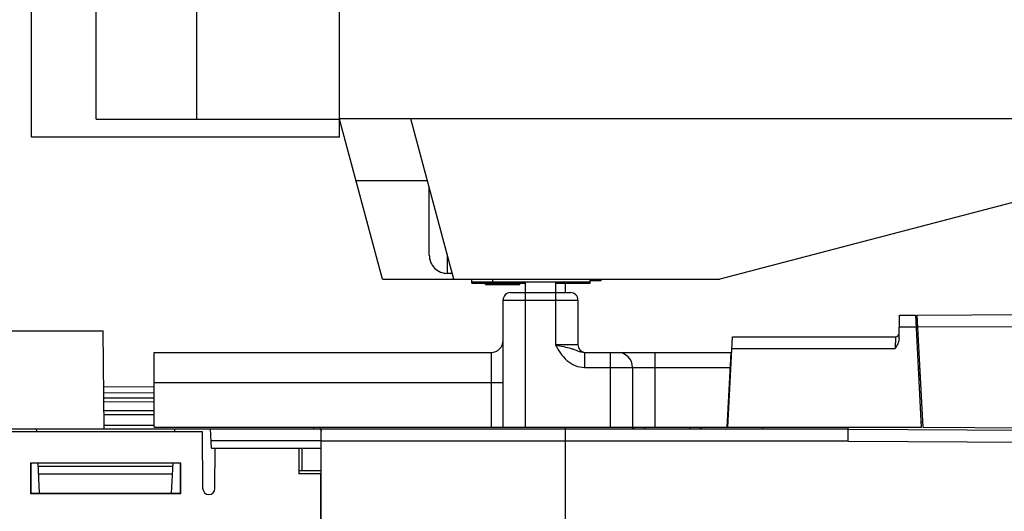
# Model space of a CAD drawing. Units: inches. Extents: x 0 to 22, y 0 to 17.
# Drawn here: x 11.5 to 13.1, y 6 to 6.7 of the extents above; entities that cross this region are included whole.
import ezdxf

# ---------------------------------------------------------------- set-up
doc = ezdxf.new("R2010")
doc.units = ezdxf.units.IN
doc.header["$LTSCALE"] = 1.21
doc.header["$MEASUREMENT"] = 0
doc.layers.get('0').update_dxf_attribs({"linetype": 'CONTINUOUS'})
doc.layers.add('DATUM_CURVE', color=7, linetype='CONTINUOUS')
doc.layers.add('DRAFT', color=7, linetype='CONTINUOUS')

msp = doc.modelspace()

# ---------------------------------------------------------------- linework, layer by layer
at = {"color": 7, "linetype": 'CONTINUOUS'}
for p, q in [((11.5328237, 6.5483608), (11.5328237, 8.0363608)), ((12.0188237, 6.5771608), (12.0188237, 8.0238046)), ((11.7938237, 6.5765608), (11.7938237, 6.8651608)), ((11.6348237, 6.5765608), (11.6348237, 6.8015608)), ((11.6348237, 6.5765608), (12.0188237, 6.5765608)), ((13.5842237, 6.5771608), (12.0188237, 6.5771608)), ((12.0188237, 6.5483608), (12.0188237, 6.5765608)), ((12.0866684, 6.3239608), (12.0189737, 6.576601)), ((12.1994684, 6.3239608), (12.1316237, 6.5771608)), ((13.5842237, 6.5771608), (12.6188684, 6.3239608)), ((12.0188237, 6.5483608), (11.5328237, 6.5483608)), ((12.0449602, 6.479618), (12.1577602, 6.479618)), ((12.160641, 6.3619837), (12.160641, 6.4688667)), ((12.1889874, 6.3630763), (12.1889874, 6.3331698)), ((12.0866684, 6.3239608), (12.6188684, 6.3239608)), ((12.1970009, 6.3331698), (12.1889874, 6.3331698)), ((12.2279638, 6.3175734), (12.2279638, 6.3239608)), ((12.2610347, 6.3199734), (12.2610347, 6.3239608)), ((12.414578, 6.3175734), (12.414578, 6.3239608)), ((12.4310237, 6.3239608), (12.4310237, 6.3215608)), ((12.2279638, 6.3199734), (12.414578, 6.3199734)), ((12.2279638, 6.3175734), (12.3124684, 6.3175734)), ((12.2492237, 6.3182018), (12.2492237, 6.3199734)), ((12.2492237, 6.3182018), (12.3035544, 6.3182018)), ((12.2492237, 6.3158018), (12.2492237, 6.3175734)), ((12.2492237, 6.3158018), (12.3035544, 6.3158018)), ((12.2515859, 6.3182018), (12.2515859, 6.3199734)), ((12.2515859, 6.3158018), (12.2515859, 6.3175734)), ((12.2610347, 6.3175734), (12.2610347, 6.3182018)), ((12.275146, 6.3182018), (12.275146, 6.3199734)), ((12.275146, 6.3158018), (12.275146, 6.3175734)), ((12.3035544, 6.3182018), (12.3035544, 6.3199734)), ((12.3035544, 6.3158018), (12.3035544, 6.3175734)), ((12.3124684, 6.0903413), (12.3124684, 6.3199734)), ((12.3597125, 6.3175734), (12.414578, 6.3175734)), ((12.4310237, 6.3215608), (12.414578, 6.3215608)), ((12.2888464, 6.3029397), (12.3833345, 6.3029397)), ((12.3597125, 6.3029397), (12.3597125, 6.2202626)), ((12.2770353, 6.2911287), (12.3951456, 6.2911287)), ((12.2770353, 6.0903413), (12.2770353, 6.2911287)), ((12.3951456, 6.2911287), (12.3951456, 6.2202626)), ((12.9017929, 6.2306413), (12.9024368, 6.2675303)), ((12.9024368, 6.2675303), (12.9279855, 6.2675303)), ((12.9372716, 6.0903413), (12.9279855, 6.2675303)), ((12.9304104, 6.2675147), (13.4699487, 6.2698689)), ((12.9397227, 6.0898256), (12.9304104, 6.2675147)), ((12.9021127, 6.2489624), (12.9289586, 6.2489624)), ((12.9314005, 6.2486215), (13.4699487, 6.2509714)), ((11.3793975, 6.2427035), (11.6461575, 6.2427035)), ((11.6475078, 6.0879791), (11.6461575, 6.2427035)), ((12.631366, 6.0903413), (12.6388558, 6.2332547)), ((12.6388558, 6.2332547), (12.8960351, 6.2332547)), ((12.8960351, 6.2332547), (12.8956098, 6.2146869)), ((12.9322059, 6.2332547), (12.9297818, 6.2332547)), ((12.3951456, 6.2202626), (12.3597125, 6.2202626)), ((12.6378827, 6.2146869), (12.8956098, 6.2146869)), ((12.9325708, 6.2262917), (12.9301467, 6.2262917)), ((11.7266416, 6.2084515), (12.2581377, 6.2084515)), ((11.7266416, 6.0903413), (11.7266416, 6.2084515)), ((12.2581377, 6.2084515), (12.2581377, 6.0903413)), ((12.4054564, 6.2084515), (12.6363748, 6.2084515)), ((12.4054564, 6.2084515), (12.4054564, 6.1848295)), ((12.445933, 6.2084515), (12.445933, 6.0903413)), ((12.5167991, 6.0903413), (12.5167991, 6.2084515)), ((12.6363748, 6.2084515), (12.6301849, 6.0903413)), ((12.4054564, 6.1848295), (12.6351369, 6.1848295)), ((12.481366, 6.1848295), (12.481366, 6.0903413)), ((12.6365656, 6.1895539), (12.6353844, 6.1895539)), ((12.9348986, 6.1818736), (12.9324739, 6.1818863)), ((12.935394, 6.1724224), (12.9329692, 6.1724351)), ((11.7266416, 6.1537065), (11.6469305, 6.1541238)), ((11.7266416, 6.1612074), (12.2770353, 6.1612074)), ((12.6347086, 6.1541208), (12.6335275, 6.1541208)), ((11.7266416, 6.1442578), (11.647013, 6.1446747)), ((11.7266416, 6.1365669), (11.6470851, 6.1364104)), ((11.7266416, 6.1303449), (11.6471394, 6.1301885)), ((11.6472577, 6.1166347), (11.7266416, 6.1167908)), ((11.647312, 6.1104128), (11.7266416, 6.1105688)), ((11.6474562, 6.0938848), (11.7266416, 6.0934702)), ((11.7266416, 6.0903413), (12.9372716, 6.0903413)), ((11.97769, 6.0903159), (11.9780662, 6.0879747)), ((11.9880467, 6.0903413), (11.9881705, 6.0879791)), ((12.5002637, 6.0903413), (12.5002637, 6.0879791)), ((12.5711298, 6.0903413), (12.5711298, 6.0879791)), ((12.6868778, 6.0879791), (12.6868778, 6.0903413)), ((12.8215235, 6.0683762), (12.8215235, 6.0903413)), ((12.936845, 6.0984811), (12.9392697, 6.0984684)), ((11.3864841, 6.0879791), (11.9897182, 6.0879791)), ((11.8026299, 6.0832547), (11.49711, 6.0832547)), ((11.5404758, 6.0879791), (11.5407234, 6.0832547)), ((11.7590165, 6.0832547), (11.7592641, 6.0879791)), ((11.8034133, 5.9934909), (11.8026299, 6.0832547)), ((11.8168337, 6.0572704), (11.8152243, 6.0879791)), ((11.9897182, 6.0879791), (11.9897494, 6.0844088)), ((11.9900275, 6.0879791), (12.8215235, 6.0879791)), ((11.9900275, 5.2222311), (11.9900275, 6.0879791)), ((12.8215235, 6.0872741), (13.4699487, 6.0838789)), ((11.816206, 6.0692464), (11.9898817, 6.0692464)), ((11.9900275, 6.0690815), (12.8215235, 6.0690815)), ((12.8215235, 6.0683762), (13.4699487, 6.064981)), ((11.8168337, 6.0572704), (11.9899862, 6.0572704)), ((11.8223109, 5.9934909), (11.8228675, 6.0572704)), ((11.9545944, 6.0572704), (11.9545944, 6.0171129)), ((11.9593188, 6.0572704), (11.959628, 6.0218374)), ((11.5312951, 6.0339736), (11.5312907, 5.9857946)), ((11.7684448, 6.0339736), (11.5312951, 6.0339736)), ((11.5312951, 6.0339736), (11.5317597, 6.0336484)), ((11.7679802, 6.0336484), (11.5317597, 6.0336484)), ((11.5317597, 6.0336484), (11.5317597, 5.9864043)), ((11.5457991, 5.9864043), (11.5433232, 6.0336484)), ((11.5435708, 6.028924), (11.7561692, 6.028924)), ((11.7539408, 5.9864043), (11.7564168, 6.0336484)), ((11.7684448, 6.0339736), (11.7679802, 6.0336484)), ((11.7679802, 5.9864043), (11.7679802, 6.0336484)), ((11.7684492, 5.9857946), (11.7684448, 6.0339736)), ((11.5441952, 6.017009), (11.7555447, 6.017009)), ((11.9897595, 6.0218374), (11.9545944, 6.0218374)), ((11.9897182, 6.0171129), (11.9545944, 6.0171129)), ((11.9897182, 5.2411287), (11.9897182, 6.0171129)), ((11.5312907, 5.9857946), (11.5317597, 5.9864043)), ((11.5312907, 5.9857946), (11.7684492, 5.9857946)), ((11.5317597, 5.9864043), (11.7679802, 5.9864043)), ((11.7684492, 5.9857946), (11.7679802, 5.9864043))]:
    msp.add_line(p, q, dxfattribs=at)
at = {"color": 3, "linetype": 'CONTINUOUS'}
msp.add_line((12.3597125, 6.3199734), (12.3597125, 6.3029397), dxfattribs=at)
at = {"color": 7, "linetype": 'CONTINUOUS'}
for centre, radius, start, end in [((12.1901972, 6.3619889), 0.0295562, 180.0100613, 192.5641593), ((12.2888464, 6.2911287), 0.011811, 90, 180), ((12.3833345, 6.2911287), 0.011811, 0, 90), ((12.8960351, 6.2391602), 0.0059055, 270.0000011, 359.000064), ((12.2581377, 6.2273492), 0.0188976, 270, 360), ((12.4069566, 6.2202626), 0.011811, 180, 262.8163506), ((12.457744, 6.1848295), 0.023622, 0, 90), ((12.4766416, 6.0785303), 0.011811, 54.6418826, 90), ((12.5947519, 6.0785303), 0.011811, 90, 125.3581176), ((11.8128621, 5.9934909), 0.0094488, 180, 360)]:
    msp.add_arc(centre, radius, start, end, dxfattribs=at)
for points, knots in [([(12.160641, 6.3619837), (12.160641, 6.3582641), (12.1620751, 6.3507461), (12.1683139, 6.3411628), (12.1777498, 6.3346912), (12.1852698, 6.3331698), (12.1889874, 6.3331698)], [0, 0, 0, 0, 0.250077871, 0.50008796, 0.750053212, 1, 1, 1, 1]), ([(12.9017929, 6.230644), (12.9017429, 6.2277787), (12.8999508, 6.2221144), (12.8970594, 6.2171765), (12.8956098, 6.2146869)], [0, 0, 0, 0, 0.498678537, 1, 1, 1, 1]), ([(12.3597125, 6.2202626), (12.3622468, 6.2158659), (12.3673308, 6.2070767), (12.3772022, 6.1953162), (12.3901915, 6.1869223), (12.4004026, 6.1848297), (12.4054564, 6.1848295)], [0, 0, 0, 0, 0.250501107, 0.50071494, 0.750535317, 1, 1, 1, 1]), ([(12.3597125, 6.2202626), (12.3640625, 6.2194274), (12.3723589, 6.2178218), (12.3823488, 6.2154387), (12.3895773, 6.2130964), (12.3963652, 6.2104688), (12.401701, 6.2084517), (12.4054564, 6.2084515)], [0, 0, 0, 0, 0.280907051, 0.535866596, 0.650969842, 0.76183538, 1, 1, 1, 1])]:
    msp.add_open_spline(points, degree=3, knots=knots, dxfattribs=at)
at = {"layer": 'DATUM_CURVE', "color": 40, "linetype": 'CONTINUOUS'}
for p, q in [((12.3752237, 6.3199734), (12.3752237, 6.3029397)), ((12.3752237, 6.0903413), (12.3752237, 5.8457608))]:
    msp.add_line(p, q, dxfattribs=at)
at = {"layer": 'DRAFT', "color": 7, "linetype": 'CONTINUOUS'}
msp.add_line((13.4699487, 6.0875121), (12.9397227, 6.0898256), dxfattribs=at)

doc.saveas('drawing.dxf')
